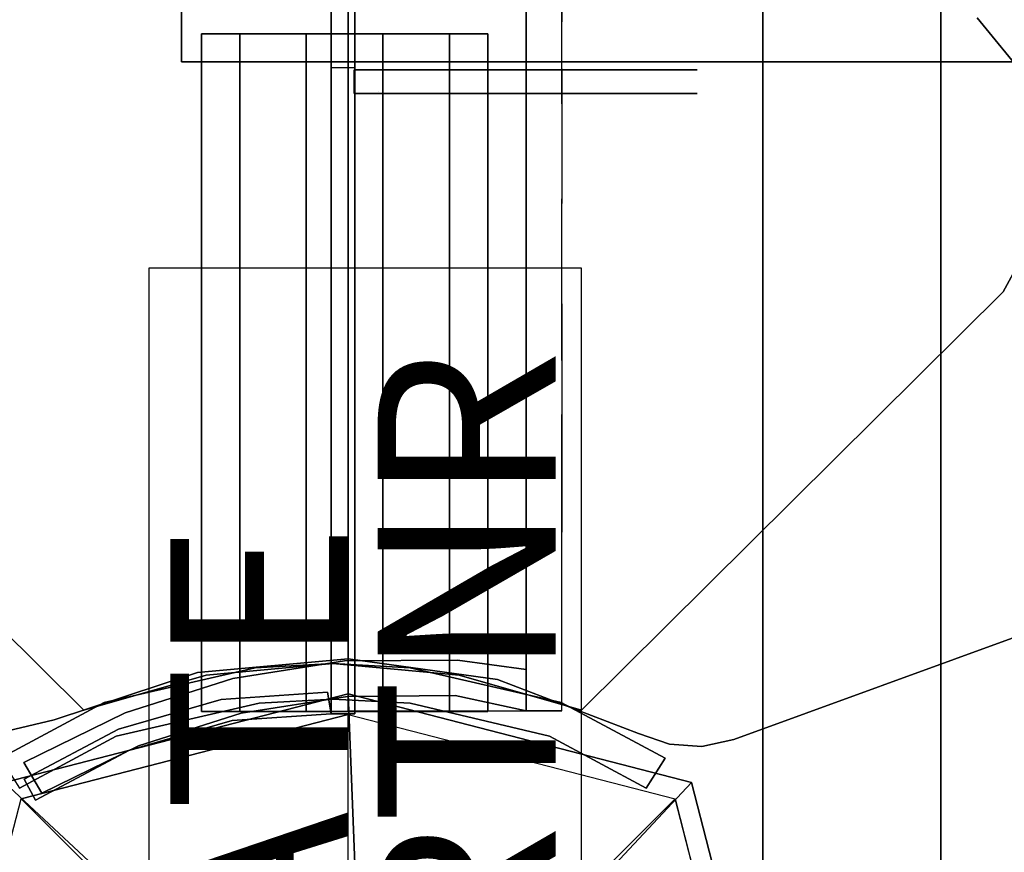
# Model space of a CAD drawing. Units: millimetres. Extents: x -3256 to 287320, y -5247 to 2536.
# Drawn here: x -28 to 55, y 23 to 93 of the extents above; entities that cross this region are included whole.
import ezdxf

# ---------------------------------------------------------------- set-up
doc = ezdxf.new("R2010")
doc.units = ezdxf.units.MM
doc.header["$LTSCALE"] = 0.2
doc.header["$MEASUREMENT"] = 0
doc.header["$PDMODE"] = 1
doc.layers.add('HAGS-Dim Plan', color=7, linetype='Continuous', lineweight=100)
for name, color, linetype in [('HAGS3', 7, 'Continuous'), ('HASG1', 7, 'Continuous'), ('HPL-Black', 250, 'Continuous'), ('HPL-FB', 16, 'Continuous'), ('HPL-Gray-6502', 8, 'Continuous'), ('HPL-SpectYel', 2, 'Continuous'), ('HPL-VibGray', 8, 'Continuous'), ('HPL-VibGreen', 84, 'Continuous'), ('HPL-White', 7, 'Continuous'), ('PL-Black', 250, 'Continuous'), ('ST-Gray-3500', 9, 'Continuous'), ('UM FB', 26, 'Continuous'), ('W-Barkbrun', 32, 'Continuous')]:
    doc.layers.add(name, color=color, linetype=linetype)
doc.styles.get("Standard").update_dxf_attribs({"font": 'g13f12d.shx', "height": 300})
doc.dimstyles.new('HAGS - Dim Plan', dxfattribs={"dimtxt": 300, "dimasz": 200, "dimexe": 0.18, "dimexo": 0.0625, "dimgap": 150, "dimtad": 0, "dimlfac": 0.001, "dimrnd": 0.05, "dimzin": 1, "dimdsep": 46, "dimtxsty": 'Standard', "dimblk": 'HAGS - Dim Plan arrow', "dimcen": 0.1, "dimse1": 1, "dimse2": 1, "dimclrd": 1, "dimadec": 0, "dimazin": 0, "dimtfac": 1, "dimtofl": 0, "dimtmove": 0, "dimatfit": 3, "dimfxl": 1, "dimtolj": 1, "dimtzin": 0, "dimarcsym": 0})

# ---------------------------------------------------------------- blocks, each defined once
blk = doc.blocks.new('8046527')
at = {"layer": 'PL-Black'}
for points in [[(6.762, 5.189, 2281), (28.962, 28.962, 2254.85), (0, 36.432, 2258), (1.113, 8.451, 2281)], [(8.451, -1.113, 2281), (36.432, 0, 2258), (28.962, 28.962, 2254.85), (6.762, 5.189, 2281)], [(36.432, 0, 2258), (36.432, 0, 2248), (28.962, 28.962, 2248), (28.962, 28.962, 2254.85)], [(5.189, -6.762, 2281), (28.962, -28.962, 2254.85), (36.432, 0, 2258), (8.451, -1.113, 2281)], [(28.962, -28.962, 2254.85), (28.962, -28.962, 2248), (36.432, 0, 2248), (36.432, 0, 2258)], [(-1.113, -8.451, 2281), (0, -36.432, 2258), (28.962, -28.962, 2254.85), (5.189, -6.762, 2281)], [(0, -36.432, 2258), (0, -36.432, 2248), (28.962, -28.962, 2248), (28.962, -28.962, 2254.85)]]:
    blk.add_3dface(points, dxfattribs=at)
at = {"layer": 'W-Barkbrun'}
for points in [[(27.583, 27.583, 2256), (11.894, 11.894, 2270.997), (0, 16.82, 2270.997), (0, 34.697, 2256)], [(16.82, 0, 2270.997), (34.697, 0, 2256), (27.583, 27.583, 2256), (11.894, 11.894, 2270.997)], [(27.583, -27.583, 2256), (11.894, -11.894, 2270.997), (16.82, 0, 2270.997), (34.697, 0, 2256)], [(0, -16.82, 2270.997), (0, -34.697, 2256), (27.583, -27.583, 2256), (11.894, -11.894, 2270.997)]]:
    blk.add_3dface(points, dxfattribs=at)
at = {"layer": 'W-Barkbrun', "invisible_edges": 1}
for points in [[(27.583, 27.583, 2256), (0, 34.697, 2256), (0, 34.697, 70), (27.583, 27.583, 70)], [(34.697, 0, 2256), (27.583, 27.583, 2256), (27.583, 27.583, 70), (34.697, 0, 70)], [(27.583, -27.583, 2256), (34.697, 0, 2256), (34.697, 0, 70), (27.583, -27.583, 70)], [(0, -34.697, 2256), (27.583, -27.583, 2256), (27.583, -27.583, 70), (0, -34.697, 70)]]:
    blk.add_3dface(points, dxfattribs=at)
blk = doc.blocks.new('8046425')
at = {"layer": 'HPL-FB'}
blk.add_3dface([(89.752, 14.042, 1018.273), (104.752, 14.042, 1018.273), (104.752, 14.042, 1679.102), (89.752, 14.042, 1679.102)], dxfattribs=at)
for points, invisible_edges in [([(89.752, -118.46, 1009.008), (104.752, -118.46, 1009.008), (104.752, 14.042, 1018.273), (89.752, 14.042, 1018.273)], 1), ([(89.752, 14.042, 1679.102), (104.752, 14.042, 1679.102), (104.752, -51.585, 1677.353), (89.752, -51.585, 1677.353)], 4), ([(104.752, -51.585, 1677.353), (89.752, -51.585, 1677.353), (89.752, -112.739, 1686.86), (104.752, -112.739, 1686.86)], 5)]:
    blk.add_3dface(points, dxfattribs=dict(at, invisible_edges=invisible_edges))
at = {"layer": 'HPL-SpectYel'}
for points, invisible_edges in [([(89.752, 14.042, 1018.273), (89.752, -127.688, 1211.455), (89.752, -125.611, 1230.053), (89.752, 14.042, 1679.102)], 5), ([(89.752, -125.611, 1230.053), (89.752, 14.042, 1679.102), (89.752, -51.585, 1677.353), (89.752, -134.483, 1257.651)], 5), ([(89.752, 14.042, 1018.273), (89.752, -183.406, 1124.526), (89.752, -143.995, 1184.29), (89.752, -127.688, 1211.455)], 9), ([(89.752, 14.042, 1018.273), (89.752, -118.46, 1009.008), (89.752, -148.072, 1011.791), (89.752, -173.893, 1028.09)], 8), ([(89.752, 14.042, 1018.273), (89.752, -196.995, 1072.913), (89.752, -195.636, 1100.078), (89.752, -183.406, 1124.526)], 9), ([(89.752, 14.042, 1018.273), (89.752, -173.893, 1028.09), (89.752, -192.918, 1048.464), (89.752, -196.995, 1072.913)], 9), ([(89.752, -51.585, 1677.353), (89.752, -134.483, 1257.651), (89.752, -149.431, 1286.175), (89.752, -112.739, 1686.86)], 5)]:
    blk.add_3dface(points, dxfattribs=dict(at, invisible_edges=invisible_edges))
at = {"layer": 'ST-Gray-3500'}
for p, q in [((29.238, 27.304, 993.926), (27.472, 26.365, 993.926)), ((29.238, 27.304, 1650.926), (27.472, 26.365, 1650.926)), ((33.463, 19.357, 993.926), (29.238, 27.304, 993.926)), ((33.463, 19.357, 1650.926), (29.238, 27.304, 1650.926)), ((27.472, 26.365, 993.926), (31.697, 18.419, 993.926)), ((27.472, 26.365, 1650.926), (31.697, 18.419, 1650.926)), ((35.944, 10.706, 993.926), (33.463, 19.357, 993.926)), ((35.944, 10.706, 1650.926), (33.463, 19.357, 1650.926)), ((31.697, 18.419, 993.926), (34.178, 9.767, 993.926)), ((31.697, 18.419, 1650.926), (34.178, 9.767, 1650.926)), ((36.572, 1.728, 993.926), (35.944, 10.706, 993.926)), ((36.572, 1.728, 1650.926), (35.944, 10.706, 1650.926)), ((34.178, 9.767, 993.926), (34.761, 1.422, 993.926)), ((34.178, 9.767, 1650.926), (34.761, 1.422, 1650.926)), ((34.761, 1.422, 993.926), (36.572, 1.728, 993.926)), ((34.761, 1.422, 1650.926), (36.572, 1.728, 1650.926)), ((34.761, 1.422, 938.926), (34.761, 1.422, 1650.926)), ((104.231, 1.422, 938.926), (34.761, 1.422, 938.926)), ((34.761, 1.422, 1650.926), (89.231, 1.422, 1650.926)), ((89.231, 1.422, 1016.926), (104.231, 1.422, 1016.926)), ((34.761, -0.578, 938.926), (34.761, -0.578, 1650.926)), ((104.231, -0.578, 938.926), (34.761, -0.578, 938.926)), ((34.761, -0.578, 1650.926), (89.231, -0.578, 1650.926)), ((87.059, -0.506, 1650.926), (87.059, -0.506, 1112.926)), ((87.231, -0.578, 1650.926), (87.231, -0.578, 1612.926)), ((89.231, -0.578, 1016.926), (104.231, -0.578, 1016.926)), ((87.231, -2.578, 1650.926), (87.231, -2.578, 1612.926))]:
    blk.add_line(p, q, dxfattribs=at)
at = {"layer": 'ST-Gray-3500', "extrusion": (-1, 2.44929e-16, 0)}
for p, q in [((34.933, 9.128, 1654.324), (34.933, 12.363, 1659.927)), ((34.933, 9.128, 1654.324), (34.933, 12.363, 1659.927)), ((34.933, 12.363, 1659.927), (34.933, 12.363, 1666.398)), ((34.933, 12.363, 1659.927), (34.933, 12.363, 1666.398)), ((34.933, 12.363, 1666.398), (34.933, 9.128, 1672.001)), ((34.933, 12.363, 1666.398), (34.933, 9.128, 1672.001)), ((92.103, 9.128, 1654.324), (92.103, 12.363, 1659.927)), ((92.103, 9.128, 1654.324), (92.103, 12.363, 1659.927)), ((92.103, 12.363, 1659.927), (92.103, 12.363, 1666.398)), ((92.103, 12.363, 1659.927), (92.103, 12.363, 1666.398)), ((92.103, 12.363, 1666.398), (92.103, 9.128, 1672.001)), ((92.103, 12.363, 1666.398), (92.103, 9.128, 1672.001)), ((34.933, 7.664, 1655.788), (34.933, 10.363, 1660.463)), ((34.933, 10.363, 1665.862), (34.933, 7.664, 1670.537)), ((34.933, 10.363, 1660.463), (34.933, 10.363, 1665.862)), ((92.103, 7.664, 1655.788), (92.103, 10.363, 1660.463)), ((92.103, 10.363, 1665.862), (92.103, 7.664, 1670.537)), ((92.103, 10.363, 1660.463), (92.103, 10.363, 1665.862)), ((34.933, 3.524, 1651.089), (34.933, 9.128, 1654.324)), ((34.933, 3.524, 1651.089), (34.933, 9.128, 1654.324)), ((34.933, 9.128, 1672.001), (34.933, 3.524, 1675.237)), ((34.933, 9.128, 1672.001), (34.933, 3.524, 1675.237)), ((92.103, 3.524, 1651.089), (92.103, 9.128, 1654.324)), ((92.103, 3.524, 1651.089), (92.103, 9.128, 1654.324)), ((92.103, 9.128, 1672.001), (92.103, 3.524, 1675.237)), ((92.103, 9.128, 1672.001), (92.103, 3.524, 1675.237)), ((34.933, 2.989, 1653.089), (34.933, 7.664, 1655.788)), ((34.933, 7.664, 1670.537), (34.933, 2.989, 1673.237)), ((92.103, 2.989, 1653.089), (92.103, 7.664, 1655.788)), ((92.103, 7.664, 1670.537), (92.103, 2.989, 1673.237)), ((34.933, -2.946, 1651.089), (34.933, 3.524, 1651.089)), ((34.933, -2.946, 1651.089), (34.933, 3.524, 1651.089)), ((34.933, 3.524, 1675.237), (34.933, -2.946, 1675.237)), ((34.933, 3.524, 1675.237), (34.933, -2.946, 1675.237)), ((92.103, -2.946, 1651.089), (92.103, 3.524, 1651.089)), ((92.103, -2.946, 1651.089), (92.103, 3.524, 1651.089)), ((92.103, 3.524, 1675.237), (92.103, -2.946, 1675.237)), ((92.103, 3.524, 1675.237), (92.103, -2.946, 1675.237)), ((34.933, -2.41, 1653.089), (34.933, 2.989, 1653.089)), ((34.933, 2.989, 1673.237), (34.933, -2.41, 1673.237)), ((92.103, -2.41, 1653.089), (92.103, 2.989, 1653.089)), ((92.103, 2.989, 1673.237), (92.103, -2.41, 1673.237)), ((87.059, -0.506, 1650.926), (87.059, -0.506, 1112.926)), ((87.059, -19.658, 1112.926), (87.059, -0.506, 1112.926)), ((87.059, -19.658, 1650.926), (87.059, -0.506, 1650.926)), ((89.059, -0.506, 1650.926), (89.059, -0.506, 1112.926)), ((89.059, -19.658, 1112.926), (89.059, -0.506, 1112.926)), ((89.059, -19.658, 1650.926), (89.059, -0.506, 1650.926)), ((34.933, -7.086, 1655.788), (34.933, -2.41, 1653.089)), ((34.933, -2.41, 1673.237), (34.933, -7.086, 1670.537)), ((92.103, -7.086, 1655.788), (92.103, -2.41, 1653.089)), ((92.103, -2.41, 1673.237), (92.103, -7.086, 1670.537)), ((34.933, -8.55, 1654.324), (34.933, -2.946, 1651.089)), ((34.933, -8.55, 1654.324), (34.933, -2.946, 1651.089)), ((34.933, -2.946, 1675.237), (34.933, -8.55, 1672.001)), ((34.933, -2.946, 1675.237), (34.933, -8.55, 1672.001)), ((92.103, -8.55, 1654.324), (92.103, -2.946, 1651.089)), ((92.103, -8.55, 1654.324), (92.103, -2.946, 1651.089)), ((92.103, -2.946, 1675.237), (92.103, -8.55, 1672.001)), ((92.103, -2.946, 1675.237), (92.103, -8.55, 1672.001)), ((34.933, -9.785, 1660.463), (34.933, -7.086, 1655.788)), ((34.933, -7.086, 1670.537), (34.933, -9.785, 1665.862)), ((92.103, -9.785, 1660.463), (92.103, -7.086, 1655.788)), ((92.103, -7.086, 1670.537), (92.103, -9.785, 1665.862)), ((34.933, -11.785, 1659.927), (34.933, -8.55, 1654.324)), ((34.933, -11.785, 1659.927), (34.933, -8.55, 1654.324)), ((34.933, -8.55, 1672.001), (34.933, -11.785, 1666.398)), ((34.933, -8.55, 1672.001), (34.933, -11.785, 1666.398)), ((92.103, -11.785, 1659.927), (92.103, -8.55, 1654.324)), ((92.103, -11.785, 1659.927), (92.103, -8.55, 1654.324)), ((92.103, -8.55, 1672.001), (92.103, -11.785, 1666.398)), ((92.103, -8.55, 1672.001), (92.103, -11.785, 1666.398)), ((34.933, -9.785, 1665.862), (34.933, -9.785, 1660.463)), ((92.103, -9.785, 1665.862), (92.103, -9.785, 1660.463)), ((34.933, -11.785, 1666.398), (34.933, -11.785, 1659.927)), ((34.933, -11.785, 1666.398), (34.933, -11.785, 1659.927)), ((92.103, -11.785, 1666.398), (92.103, -11.785, 1659.927)), ((92.103, -11.785, 1666.398), (92.103, -11.785, 1659.927)), ((87.059, -25.398, 1112.926), (87.059, -19.658, 1112.926)), ((87.059, -19.658, 1650.926), (87.059, -25.398, 1650.926)), ((89.059, -25.398, 1112.926), (89.059, -19.658, 1112.926)), ((89.059, -19.658, 1650.926), (89.059, -25.398, 1650.926)), ((87.059, -29.457, 1116.985), (87.059, -25.398, 1112.926)), ((87.059, -25.398, 1650.926), (87.059, -29.457, 1646.867)), ((89.059, -29.457, 1116.985), (89.059, -25.398, 1112.926)), ((89.059, -25.398, 1650.926), (89.059, -29.457, 1646.867)), ((87.059, -29.457, 1641.127), (87.059, -29.457, 1122.726)), ((87.059, -29.457, 1122.726), (87.059, -29.457, 1116.985)), ((87.059, -29.457, 1646.867), (87.059, -29.457, 1641.127)), ((89.059, -29.457, 1641.127), (89.059, -29.457, 1122.726)), ((89.059, -29.457, 1122.726), (89.059, -29.457, 1116.985)), ((89.059, -29.457, 1646.867), (89.059, -29.457, 1641.127))]:
    blk.add_line(p, q, dxfattribs=at)
at = {"layer": 'ST-Gray-3500'}
for points in [[(29.238, 27.304, 1650.926), (29.238, 27.304, 993.926), (27.472, 26.365, 993.926), (27.472, 26.365, 1650.926)], [(92.103, 12.363, 1659.927), (34.933, 12.363, 1659.927), (34.933, 12.363, 1666.398), (92.103, 12.363, 1666.398)], [(34.933, 9.128, 1654.324), (92.103, 9.128, 1654.324), (92.103, 12.363, 1659.927), (34.933, 12.363, 1659.927)], [(34.933, 12.363, 1666.398), (92.103, 12.363, 1666.398), (92.103, 9.128, 1672.001), (34.933, 9.128, 1672.001)], [(92.103, 9.128, 1672.001), (34.933, 9.128, 1672.001), (34.933, 3.524, 1675.237), (92.103, 3.524, 1675.237)], [(92.103, 3.524, 1651.089), (34.933, 3.524, 1651.089), (34.933, 9.128, 1654.324), (92.103, 9.128, 1654.324)], [(34.933, 3.524, 1675.237), (92.103, 3.524, 1675.237), (92.103, -2.946, 1675.237), (34.933, -2.946, 1675.237)], [(34.933, -2.946, 1651.089), (92.103, -2.946, 1651.089), (92.103, 3.524, 1651.089), (34.933, 3.524, 1651.089)], [(34.761, 1.422, 1650.926), (34.761, 1.422, 993.926), (36.572, 1.728, 993.926), (36.572, 1.728, 1650.926)], [(34.761, 1.422, 1650.926), (34.761, -0.578, 1650.926), (34.761, -0.578, 938.926), (34.761, 1.422, 938.926)], [(89.231, -0.578, 1650.926), (89.231, 1.422, 1650.926), (34.761, 1.422, 1650.926), (34.761, -0.578, 1650.926)], [(104.231, -0.578, 1016.926), (89.231, -0.578, 1016.926), (89.231, 1.422, 1016.926), (104.231, 1.422, 1016.926)], [(89.059, -0.506, 1650.926), (87.059, -0.506, 1650.926), (87.059, -0.506, 1112.926), (89.059, -0.506, 1112.926)], [(92.103, -2.946, 1675.237), (34.933, -2.946, 1675.237), (34.933, -8.55, 1672.001), (92.103, -8.55, 1672.001)], [(92.103, -8.55, 1654.324), (34.933, -8.55, 1654.324), (34.933, -2.946, 1651.089), (92.103, -2.946, 1651.089)], [(34.933, -11.785, 1659.927), (92.103, -11.785, 1659.927), (92.103, -8.55, 1654.324), (34.933, -8.55, 1654.324)], [(34.933, -8.55, 1672.001), (92.103, -8.55, 1672.001), (92.103, -11.785, 1666.398), (34.933, -11.785, 1666.398)], [(92.103, -11.785, 1666.398), (34.933, -11.785, 1666.398), (34.933, -11.785, 1659.927), (92.103, -11.785, 1659.927)]]:
    blk.add_3dface(points, dxfattribs=at)
for points, invisible_edges in [([(33.463, 19.357, 993.926), (33.463, 19.357, 1650.926), (29.238, 27.304, 1650.926), (29.238, 27.304, 993.926)], 1), ([(27.472, 26.365, 993.926), (27.472, 26.365, 1650.926), (31.697, 18.419, 1650.926), (31.697, 18.419, 993.926)], 4), ([(35.944, 10.706, 1650.926), (35.944, 10.706, 993.926), (33.463, 19.357, 993.926), (33.463, 19.357, 1650.926)], 5), ([(31.697, 18.419, 1650.926), (31.697, 18.419, 993.926), (34.178, 9.767, 993.926), (34.178, 9.767, 1650.926)], 5), ([(34.933, 12.363, 1659.927), (34.933, 10.363, 1660.463), (34.933, 7.664, 1655.788), (34.933, 9.128, 1654.324)], 5), ([(34.933, 10.363, 1665.862), (34.933, 12.363, 1666.398), (34.933, 12.363, 1659.927), (34.933, 10.363, 1660.463)], 5), ([(34.933, 9.128, 1672.001), (34.933, 7.664, 1670.537), (34.933, 10.363, 1665.862), (34.933, 12.363, 1666.398)], 5), ([(92.103, 12.363, 1659.927), (92.103, 10.363, 1660.463), (92.103, 7.664, 1655.788), (92.103, 9.128, 1654.324)], 5), ([(92.103, 10.363, 1665.862), (92.103, 12.363, 1666.398), (92.103, 12.363, 1659.927), (92.103, 10.363, 1660.463)], 5), ([(92.103, 9.128, 1672.001), (92.103, 7.664, 1670.537), (92.103, 10.363, 1665.862), (92.103, 12.363, 1666.398)], 5), ([(36.572, 1.728, 993.926), (36.572, 1.728, 1650.926), (35.944, 10.706, 1650.926), (35.944, 10.706, 993.926)], 4), ([(34.178, 9.767, 993.926), (34.178, 9.767, 1650.926), (34.761, 1.422, 1650.926), (34.761, 1.422, 993.926)], 1), ([(34.933, 7.664, 1655.788), (34.933, 9.128, 1654.324), (34.933, 3.524, 1651.089), (34.933, 2.989, 1653.089)], 5), ([(34.933, 2.989, 1673.237), (34.933, 3.524, 1675.237), (34.933, 9.128, 1672.001), (34.933, 7.664, 1670.537)], 5), ([(92.103, 7.664, 1655.788), (92.103, 9.128, 1654.324), (92.103, 3.524, 1651.089), (92.103, 2.989, 1653.089)], 5), ([(92.103, 2.989, 1673.237), (92.103, 3.524, 1675.237), (92.103, 9.128, 1672.001), (92.103, 7.664, 1670.537)], 5), ([(34.933, 3.524, 1651.089), (34.933, 2.989, 1653.089), (34.933, -2.41, 1653.089), (34.933, -2.946, 1651.089)], 5), ([(34.933, -2.946, 1675.237), (34.933, -2.41, 1673.237), (34.933, 2.989, 1673.237), (34.933, 3.524, 1675.237)], 5), ([(92.103, 3.524, 1651.089), (92.103, 2.989, 1653.089), (92.103, -2.41, 1653.089), (92.103, -2.946, 1651.089)], 5), ([(92.103, -2.946, 1675.237), (92.103, -2.41, 1673.237), (92.103, 2.989, 1673.237), (92.103, 3.524, 1675.237)], 5), ([(34.761, 1.422, 938.926), (34.761, 1.422, 1650.926), (89.231, 1.422, 1650.926), (89.231, 1.422, 1016.926)], 8), ([(104.231, 1.422, 938.926), (104.231, 1.422, 1016.926), (89.231, 1.422, 1016.926), (34.761, 1.422, 938.926)], 12), ([(34.761, -0.578, 938.926), (34.761, 1.422, 938.926), (104.231, 1.422, 938.926), (104.231, -0.578, 938.926)], 10), ([(34.761, -0.578, 938.926), (34.761, -0.578, 1650.926), (89.231, -0.578, 1650.926), (89.231, -0.578, 1016.926)], 8), ([(104.231, -0.578, 938.926), (104.231, -0.578, 1016.926), (89.231, -0.578, 1016.926), (34.761, -0.578, 938.926)], 12), ([(87.059, -25.398, 1650.926), (87.059, -25.398, 1112.926), (87.059, -0.506, 1112.926), (87.059, -0.506, 1650.926)], 1), ([(87.059, -0.506, 1112.926), (89.059, -0.506, 1112.926), (89.059, -25.398, 1112.926), (87.059, -25.398, 1112.926)], 4), ([(89.059, -25.398, 1650.926), (87.059, -25.398, 1650.926), (87.059, -0.506, 1650.926), (89.059, -0.506, 1650.926)], 1), ([(89.059, -25.398, 1650.926), (89.059, -25.398, 1112.926), (89.059, -0.506, 1112.926), (89.059, -0.506, 1650.926)], 1), ([(34.933, -2.41, 1653.089), (34.933, -2.946, 1651.089), (34.933, -8.55, 1654.324), (34.933, -7.086, 1655.788)], 5), ([(34.933, -7.086, 1670.537), (34.933, -8.55, 1672.001), (34.933, -2.946, 1675.237), (34.933, -2.41, 1673.237)], 5), ([(92.103, -2.41, 1653.089), (92.103, -2.946, 1651.089), (92.103, -8.55, 1654.324), (92.103, -7.086, 1655.788)], 5), ([(92.103, -7.086, 1670.537), (92.103, -8.55, 1672.001), (92.103, -2.946, 1675.237), (92.103, -2.41, 1673.237)], 5), ([(34.933, -8.55, 1654.324), (34.933, -7.086, 1655.788), (34.933, -9.785, 1660.463), (34.933, -11.785, 1659.927)], 5), ([(34.933, -11.785, 1666.398), (34.933, -9.785, 1665.862), (34.933, -7.086, 1670.537), (34.933, -8.55, 1672.001)], 5), ([(92.103, -8.55, 1654.324), (92.103, -7.086, 1655.788), (92.103, -9.785, 1660.463), (92.103, -11.785, 1659.927)], 5), ([(92.103, -11.785, 1666.398), (92.103, -9.785, 1665.862), (92.103, -7.086, 1670.537), (92.103, -8.55, 1672.001)], 5), ([(34.933, -9.785, 1660.463), (34.933, -11.785, 1659.927), (34.933, -11.785, 1666.398), (34.933, -9.785, 1665.862)], 5), ([(92.103, -9.785, 1660.463), (92.103, -11.785, 1659.927), (92.103, -11.785, 1666.398), (92.103, -9.785, 1665.862)], 5), ([(87.059, -29.457, 1116.985), (87.059, -29.457, 1646.867), (87.059, -25.398, 1650.926), (87.059, -25.398, 1112.926)], 4), ([(89.059, -25.398, 1112.926), (87.059, -25.398, 1112.926), (87.059, -29.457, 1116.985), (89.059, -29.457, 1116.985)], 5), ([(87.059, -29.457, 1646.867), (89.059, -29.457, 1646.867), (89.059, -25.398, 1650.926), (87.059, -25.398, 1650.926)], 5), ([(89.059, -29.457, 1116.985), (89.059, -29.457, 1646.867), (89.059, -25.398, 1650.926), (89.059, -25.398, 1112.926)], 4), ([(89.059, -29.457, 1116.985), (87.059, -29.457, 1116.985), (87.059, -29.457, 1646.867), (89.059, -29.457, 1646.867)], 5)]:
    blk.add_3dface(points, dxfattribs=dict(at, invisible_edges=invisible_edges))
at = {"flags": 3}
blk.add_attdef('ARTNR', (2.543, 0.005), '', height=15, dxfattribs=at)
blk = doc.blocks.new('8045373')
at = {"layer": 'HPL-FB', "invisible_edges": 5}
for points in [[(33.321, 28.703), (33.321, 28.703, 21), (34.239, 24.776, 21), (34.239, 24.776)], [(34.239, 24.776, 21), (34.239, 24.776), (38.23, 12.683), (38.23, 12.683, 21)], [(38.23, 12.683), (38.23, 12.683, 21), (39.385, 0, 21), (39.385, 0)], [(39.385, 0, 21), (39.385, 0), (37.645, -12.616), (37.645, -12.616, 21)], [(37.645, -12.616), (37.645, -12.616, 21), (33.1, -24.512, 21), (33.1, -24.512)], [(33.1, -24.512, 21), (33.1, -24.512), (32.18, -27.105), (32.18, -27.105, 21)], [(32.18, -27.105), (32.18, -27.105, 21), (32.001, -29.85, 21), (32.001, -29.85)], [(32.001, -29.85, 21), (32.001, -29.85), (32.578, -32.54), (32.578, -32.54, 21)], [(32.578, -32.54), (32.578, -32.54, 21), (45.254, -67.369, 21), (45.254, -67.369)]]:
    blk.add_3dface(points, dxfattribs=at)
at = {"layer": 'HPL-Gray-6502', "invisible_edges": 5}
for points in [[(33.321, 28.703, 21), (633.679, 28.703, 21), (632.761, 24.776, 21), (34.239, 24.776, 21)], [(33.321, 28.703), (633.679, 28.703), (632.761, 24.776), (34.239, 24.776)], [(632.761, 24.776, 21), (34.239, 24.776, 21), (38.23, 12.683, 21), (628.77, 12.683, 21)], [(632.761, 24.776), (34.239, 24.776), (38.23, 12.683), (628.77, 12.683)], [(38.23, 12.683, 21), (628.77, 12.683, 21), (627.615, 0, 21), (39.385, 0, 21)], [(38.23, 12.683), (628.77, 12.683), (627.615, 0), (39.385, 0)], [(627.615, 0, 21), (39.385, 0, 21), (37.645, -12.616, 21), (629.355, -12.616, 21)], [(627.615, 0), (39.385, 0), (37.645, -12.616), (629.355, -12.616)], [(37.645, -12.616, 21), (629.355, -12.616, 21), (633.9, -24.512, 21), (33.1, -24.512, 21)], [(37.645, -12.616), (629.355, -12.616), (633.9, -24.512), (33.1, -24.512)], [(633.9, -24.512, 21), (33.1, -24.512, 21), (32.18, -27.105, 21), (634.82, -27.105, 21)], [(633.9, -24.512), (33.1, -24.512), (32.18, -27.105), (634.82, -27.105)], [(32.18, -27.105, 21), (634.82, -27.105, 21), (634.999, -29.85, 21), (32.001, -29.85, 21)], [(32.18, -27.105), (634.82, -27.105), (634.999, -29.85), (32.001, -29.85)], [(634.999, -29.85, 21), (32.001, -29.85, 21), (32.578, -32.54, 21), (634.423, -32.54, 21)], [(634.999, -29.85), (32.001, -29.85), (32.578, -32.54), (634.423, -32.54)], [(32.578, -32.54, 21), (634.423, -32.54, 21), (621.746, -67.369, 21), (45.254, -67.369, 21)], [(32.578, -32.54), (634.423, -32.54), (621.746, -67.369), (45.254, -67.369)]]:
    blk.add_3dface(points, dxfattribs=at)
at = {"layer": 'ST-Gray-3500'}
for points, invisible_edges in [([(78.03, -59.409), (78.03, 61.997), (70.352, 57.859), (70.352, -55.271)], 5), ([(78.03, -59.409, -3), (78.03, 61.997, -3), (70.352, 57.859, -3), (70.352, -55.271, -3)], 5), ([(86.713, 61.164), (86.713, -58.575), (78.03, -59.409), (78.03, 61.997)], 5), ([(86.713, 61.164, -3), (86.713, -58.575, -3), (78.03, -59.409, -3), (78.03, 61.997, -3)], 5), ([(93.464, -53.052), (93.464, 55.64), (86.713, 61.164), (86.713, -58.575)], 5), ([(93.464, -53.052, -3), (93.464, 55.64, -3), (86.713, 61.164, -3), (86.713, -58.575, -3)], 5), ([(70.352, 57.859), (70.352, 57.859, -3), (35.065, 22.294, -3), (35.065, 22.294)], 5), ([(70.352, 57.859, -3), (35.065, 22.294, -3), (38.008, 11.977, -3), (70.352, 35.233, -3)], 12), ([(70.352, 57.859), (35.065, 22.294), (38.008, 11.977), (70.352, 35.233)], 12), ([(70.352, 1.294), (39, 1.294), (38.008, 11.977), (70.352, 35.233)], 13), ([(70.352, 1.294, -3), (39, 1.294, -3), (38.008, 11.977, -3), (70.352, 35.233, -3)], 13), ([(32.875, 19.57, -3), (35.704, 20.567, -3), (31, 29.326, 2), (28.466, 27.721, 2)], 1), ([(32.875, 19.57, 147), (35.704, 20.567, 147), (31, 29.326, 142), (28.466, 27.721, 142)], 1), ([(35.704, 20.567, -3), (35.704, 20.567, 147), (31, 29.326, 142), (31, 29.326, 2)], 1), ([(28.466, 27.721, 2), (28.466, 27.721, 142), (32.875, 19.57, 147), (32.875, 19.57, -3)], 4), ([(35.065, 22.294, -3), (35.065, 22.294), (38.008, 11.977), (38.008, 11.977, -3)], 5), ([(38.631, 7.829, -3), (35.65, 7.491, -3), (32.875, 19.57, -3), (35.704, 20.567, -3)], 5), ([(38.631, 7.829, 147), (35.65, 7.491, 147), (32.875, 19.57, 147), (35.704, 20.567, 147)], 5), ([(38.631, 7.829, 147), (38.631, 7.829, -3), (35.704, 20.567, -3), (35.704, 20.567, 147)], 5), ([(32.875, 19.57, 147), (32.875, 19.57, -3), (35.65, 7.491, -3), (35.65, 7.491, 147)], 5), ([(38.008, 11.977), (38.008, 11.977, -3), (39, 1.294, -3), (39, 1.294)], 5), ([(36, 1.294, -3), (39, 1.294, -3), (38.631, 7.829, -3), (35.65, 7.491, -3)], 5), ([(36, 1.294, 147), (39, 1.294, 147), (38.631, 7.829, 147), (35.65, 7.491, 147)], 5), ([(35.65, 7.491, -3), (35.65, 7.491, 147), (36, 1.294, 147), (36, 1.294, -3)], 5), ([(39, 1.294, -3), (39, 1.294, 147), (38.631, 7.829, 147), (38.631, 7.829, -3)], 5), ([(36, 1.294, 147), (36, 1.294, -3), (35.65, -5.241, -3), (35.65, -5.241, 147)], 5), ([(38.631, -5.241, -3), (35.65, -5.241, -3), (36, 1.294, -3), (39, 1.294, -3)], 5), ([(38.631, -5.241, 147), (35.65, -5.241, 147), (36, 1.294, 147), (39, 1.294, 147)], 5), ([(38.008, -9.388, -3), (70.352, -32.645, -3), (70.352, 1.294, -3), (39, 1.294, -3)], 7), ([(38.008, -9.388), (70.352, -32.645), (70.352, 1.294), (39, 1.294)], 7), ([(39, 1.294, -3), (39, 1.294), (38.008, -9.388), (38.008, -9.388, -3)], 5), ([(38.631, -5.241, 147), (38.631, -5.241, -3), (39, 1.294, -3), (39, 1.294, 147)], 5), ([(35.65, -5.241, -3), (35.65, -5.241, 147), (32.875, -16.982, 147), (32.875, -16.982, -3)], 5), ([(32.875, -16.982, -3), (35.704, -17.979, -3), (38.631, -5.241, -3), (35.65, -5.241, -3)], 5), ([(32.875, -16.982, 147), (35.704, -17.979, 147), (38.631, -5.241, 147), (35.65, -5.241, 147)], 5), ([(35.704, -17.979, -3), (35.704, -17.979, 147), (38.631, -5.241, 147), (38.631, -5.241, -3)], 5), ([(70.352, -55.271), (35.065, -19.705), (38.008, -9.388), (70.352, -32.645)], 12), ([(70.352, -55.271, -3), (35.065, -19.705, -3), (38.008, -9.388, -3), (70.352, -32.645, -3)], 12), ([(38.008, -9.388), (38.008, -9.388, -3), (35.065, -19.705, -3), (35.065, -19.705)], 5), ([(32.875, -16.982, 147), (32.875, -16.982, -3), (28.466, -25.133, 2), (28.466, -25.133, 142)], 1), ([(31, -26.738, 2), (28.466, -25.133, 2), (32.875, -16.982, -3), (35.704, -17.979, -3)], 4), ([(31, -26.738, 142), (28.466, -25.133, 142), (32.875, -16.982, 147), (35.704, -17.979, 147)], 4), ([(31, -26.738, 142), (31, -26.738, 2), (35.704, -17.979, -3), (35.704, -17.979, 147)], 4), ([(35.065, -19.705), (35.065, -19.705, -3), (70.352, -55.271, -3), (70.352, -55.271)], 5), ([(86.713, -58.575, -3), (86.713, -58.575), (93.464, -53.052), (93.464, -53.052, -3)], 5), ([(70.352, -55.271, -3), (70.352, -55.271), (78.03, -59.409), (78.03, -59.409, -3)], 5)]:
    blk.add_3dface(points, dxfattribs=dict(at, invisible_edges=invisible_edges))
blk.add_3dface([(28.466, -25.133, 2), (28.466, -25.133, 142), (31, -26.738, 142), (31, -26.738, 2)], dxfattribs=at)
at = {"flags": 3}
blk.add_attdef('ARTNR', (0, -17.5), '', height=15, dxfattribs=at)
blk = doc.blocks.new('8046220')
at = {"layer": 'HPL-Black', "invisible_edges": 9}
for points in [[(324.323, 330.161, 313.032), (-177.719, 34.753, -108.231), (-167.105, -29.324, -99.325), (-159.516, -60.424, -92.957)], [(324.323, 330.161, 313.032), (-159.516, -60.424, -92.957), (-150.529, -79.018, -85.416), (-139.196, -94.586, -75.907)], [(324.323, 330.161, 313.032), (-139.196, -94.586, -75.907), (-125.458, -106.914, -64.379), (-108.099, -118.087, -49.814)], [(324.323, 330.161, 313.032), (-108.099, -118.087, -49.814), (-87.048, -129.736, -32.15), (-62.362, -139.125, -11.436)], [(324.323, 330.161, 313.032), (-62.362, -139.125, -11.436), (-31.446, -148.555, 14.506), (0.641, -156.72, 41.43)], [(324.323, 330.161, 313.032), (0.641, -156.72, 41.43), (40.707, -164.023, 75.05), (333.393, -205.316, 320.643)]]:
    blk.add_3dface(points, dxfattribs=at)
at = {"layer": 'HPL-VibGray'}
for points, invisible_edges in [([(336.65, -35, 303.7), (-111.486, -35, -72.331), (-92.202, -35, -95.312), (-29.973, -35, -95.312)], 8), ([(336.65, -35, 303.7), (-29.973, -35, -95.312), (219.934, -35, 114.385), (236.114, -35, 125.558)], 9), ([(336.65, -50, 303.7), (-111.486, -50, -72.331), (-92.202, -50, -95.312), (-29.973, -50, -95.312)], 8), ([(336.65, -50, 303.7), (-29.973, -50, -95.312), (219.934, -50, 114.385), (236.114, -50, 125.558)], 9)]:
    blk.add_3dface(points, dxfattribs=dict(at, invisible_edges=invisible_edges))
at = {"layer": 'HPL-White', "invisible_edges": 9}
for points in [[(333.965, 330.161, 301.541), (-168.077, 34.753, -119.722), (-157.463, -29.324, -110.816), (-149.874, -60.424, -104.448)], [(333.965, 330.161, 301.541), (-149.874, -60.424, -104.448), (-140.887, -79.018, -96.907), (-129.555, -94.586, -87.398)], [(333.965, 330.161, 301.541), (-129.555, -94.586, -87.398), (-115.816, -106.914, -75.87), (-98.457, -118.087, -61.304)], [(333.965, 330.161, 301.541), (-98.457, -118.087, -61.304), (-77.406, -129.736, -43.64), (-52.72, -139.125, -22.926)], [(333.965, 330.161, 301.541), (-52.72, -139.125, -22.926), (-21.804, -148.555, 3.016), (10.283, -156.72, 29.94)], [(333.965, 330.161, 301.541), (10.283, -156.72, 29.94), (50.349, -164.023, 63.559), (343.035, -205.316, 309.152)]]:
    blk.add_3dface(points, dxfattribs=at)
at = {"layer": 'UM FB'}
blk.add_3dface([(336.65, -50, 303.7), (336.65, -35, 303.7), (-111.486, -35, -72.331), (-111.486, -50, -72.331)], dxfattribs=at)
at = {"layer": 'UM FB', "invisible_edges": 4}
blk.add_3dface([(-29.973, -35, -95.312), (-29.973, -50, -95.312), (219.934, -50, 114.385), (219.934, -35, 114.385)], dxfattribs=at)
blk = doc.blocks.new('8045771')
at = {"layer": 'HPL-FB', "color": 26}
blk.add_3dface([(35, -0.021, 463), (35, -15.021, 463), (632, -15.021, 463), (632, -0.021, 463)], dxfattribs=at)
at = {"layer": 'HPL-VibGreen'}
for points in [[(35, -0.021, 463), (35, -0.021, 80), (632, -0.021, 80), (632, -0.021, 463)], [(35, -15.021, 463), (35, -15.021, 80), (632, -15.021, 80), (632, -15.021, 463)]]:
    blk.add_3dface(points, dxfattribs=at)
at = {"layer": 'ST-Gray-3500'}
for points, invisible_edges in [([(32.055, 17.669, 463), (34.839, 18.788, 463), (30.633, 27.339, 463), (28.048, 25.817, 463)], 1), ([(32.055, 17.669, 398), (34.839, 18.788, 398), (30.633, 27.339, 398), (28.048, 25.817, 398)], 1), ([(32.055, 17.669, 80), (34.839, 18.788, 80), (30.633, 27.339, 80), (28.048, 25.817, 80)], 1), ([(32.055, 17.669, 145), (34.839, 18.788, 145), (30.633, 27.339, 145), (28.048, 25.817, 145)], 1), ([(30.633, 27.339, 463), (30.633, 27.339, 398), (34.839, 18.788, 398), (34.839, 18.788, 463)], 4), ([(30.633, 27.339, 80), (30.633, 27.339, 145), (34.839, 18.788, 145), (34.839, 18.788, 80)], 4), ([(28.048, 25.817, 463), (28.048, 25.817, 398), (32.055, 17.669, 398), (32.055, 17.669, 463)], 4), ([(28.048, 25.817, 80), (28.048, 25.817, 145), (32.055, 17.669, 145), (32.055, 17.669, 80)], 4), ([(37.72, 9.705, 463), (34.801, 9.014, 463), (32.055, 17.669, 463), (34.839, 18.788, 463)], 5), ([(37.72, 9.705, 398), (34.801, 9.014, 398), (32.055, 17.669, 398), (34.839, 18.788, 398)], 5), ([(37.72, 9.705, 80), (34.801, 9.014, 80), (32.055, 17.669, 80), (34.839, 18.788, 80)], 5), ([(37.72, 9.705, 145), (34.801, 9.014, 145), (32.055, 17.669, 145), (34.839, 18.788, 145)], 5), ([(34.839, 18.788, 398), (34.839, 18.788, 463), (37.72, 9.705, 463), (37.72, 9.705, 398)], 5), ([(34.839, 18.788, 145), (34.839, 18.788, 80), (37.72, 9.705, 80), (37.72, 9.705, 145)], 5), ([(32.055, 17.669, 398), (32.055, 17.669, 463), (34.801, 9.014, 463), (34.801, 9.014, 398)], 5), ([(32.055, 17.669, 145), (32.055, 17.669, 80), (34.801, 9.014, 80), (34.801, 9.014, 145)], 5), ([(36.223, 0.046, 463), (39.213, 0.293, 463), (37.72, 9.705, 463), (34.801, 9.014, 463)], 5), ([(36.223, 0.046, 398), (39.213, 0.293, 398), (37.72, 9.705, 398), (34.801, 9.014, 398)], 5), ([(36.223, 0.046, 80), (39.213, 0.293, 80), (37.72, 9.705, 80), (34.801, 9.014, 80)], 5), ([(36.223, 0.046, 145), (39.213, 0.293, 145), (37.72, 9.705, 145), (34.801, 9.014, 145)], 5), ([(37.72, 9.705, 463), (37.72, 9.705, 398), (39.213, 0.293, 398), (39.213, 0.293, 463)], 5), ([(37.72, 9.705, 80), (37.72, 9.705, 145), (39.213, 0.293, 145), (39.213, 0.293, 80)], 5), ([(34.801, 9.014, 463), (34.801, 9.014, 398), (36.223, 0.046, 398), (36.223, 0.046, 463)], 5), ([(34.801, 9.014, 80), (34.801, 9.014, 145), (36.223, 0.046, 145), (36.223, 0.046, 80)], 5), ([(39.283, -9.236, 463), (36.29, -9.033, 463), (36.223, 0.046, 463), (39.213, 0.293, 463)], 5), ([(39.283, -9.236, 398), (36.29, -9.033, 398), (36.223, 0.046, 398), (39.213, 0.293, 398)], 5), ([(39.283, -9.236, 80), (36.29, -9.033, 80), (36.223, 0.046, 80), (39.213, 0.293, 80)], 5), ([(39.283, -9.236, 145), (36.29, -9.033, 145), (36.223, 0.046, 145), (39.213, 0.293, 145)], 5), ([(36.223, 0.046, 398), (36.223, 0.046, 463), (36.29, -9.033, 463), (36.29, -9.033, 398)], 5), ([(36.223, 0.046, 145), (36.223, 0.046, 80), (36.29, -9.033, 80), (36.29, -9.033, 145)], 5), ([(39.213, 0.293, 398), (39.213, 0.293, 463), (39.283, -9.236, 463), (39.283, -9.236, 398)], 5), ([(39.213, 0.293, 145), (39.213, 0.293, 80), (39.283, -9.236, 80), (39.283, -9.236, 145)], 5), ([(35, -15.021, 463), (38.483, -15.021, 463), (39.283, -9.236, 463), (36.29, -9.033, 463)], 4), ([(35, -15.021, 398), (38.483, -15.021, 398), (39.283, -9.236, 398), (36.29, -9.033, 398)], 4), ([(36.29, -9.033, 463), (36.29, -9.033, 398), (35, -15.021, 398), (35, -15.021, 463)], 1), ([(35, -15.021, 80), (38.483, -15.021, 80), (39.283, -9.236, 80), (36.29, -9.033, 80)], 4), ([(35, -15.021, 145), (38.483, -15.021, 145), (39.283, -9.236, 145), (36.29, -9.033, 145)], 4), ([(36.29, -9.033, 80), (36.29, -9.033, 145), (35, -15.021, 145), (35, -15.021, 80)], 1), ([(39.283, -9.236, 463), (39.283, -9.236, 398), (38.483, -15.021, 398), (38.483, -15.021, 463)], 1), ([(39.283, -9.236, 80), (39.283, -9.236, 145), (38.483, -15.021, 145), (38.483, -15.021, 80)], 1), ([(35, -15.021, 463), (35, -15.021, 398), (60, -15.021, 398), (35, -15.021, 463)], 4), ([(60, -15.021, 398), (35, -15.021, 463), (50.067, -15.021, 461.945), (69.336, -15.021, 399.728)], 5), ([(35, -15.021, 463), (35, -18.021, 463), (50.067, -18.021, 461.945), (50.067, -15.021, 461.945)], 4), ([(60, -18.021, 398), (60, -15.021, 398), (35, -15.021, 398), (35, -18.021, 398)], 1), ([(35, -15.021, 80), (35, -15.021, 145), (60, -15.021, 145), (35, -15.021, 80)], 4), ([(60, -15.021, 145), (35, -15.021, 80), (50.067, -15.021, 81.055), (69.336, -15.021, 143.272)], 5), ([(35, -15.021, 80), (35, -18.021, 80), (50.067, -18.021, 81.055), (50.067, -15.021, 81.055)], 4), ([(60, -18.021, 145), (60, -15.021, 145), (35, -15.021, 145), (35, -18.021, 145)], 1), ([(50.067, -15.021, 461.945), (69.336, -15.021, 399.728), (78.176, -15.021, 403.19), (64.556, -15.021, 457.683)], 5), ([(50.067, -18.021, 461.945), (50.067, -15.021, 461.945), (64.556, -15.021, 457.683), (64.556, -18.021, 457.683)], 5), ([(50.067, -15.021, 81.055), (69.336, -15.021, 143.272), (78.176, -15.021, 139.81), (64.556, -15.021, 85.317)], 5), ([(50.067, -18.021, 81.055), (50.067, -15.021, 81.055), (64.556, -15.021, 85.317), (64.556, -18.021, 85.317)], 5), ([(69.336, -15.021, 399.728), (69.336, -18.021, 399.728), (60, -18.021, 398), (60, -15.021, 398)], 5), ([(69.336, -15.021, 143.272), (69.336, -18.021, 143.272), (60, -18.021, 145), (60, -15.021, 145)], 5), ([(78.176, -15.021, 403.19), (64.556, -15.021, 457.683), (77.794, -15.021, 450.412), (86.203, -15.021, 408.26)], 5), ([(64.556, -15.021, 457.683), (64.556, -18.021, 457.683), (77.794, -18.021, 450.412), (77.794, -15.021, 450.412)], 5), ([(78.176, -15.021, 139.81), (64.556, -15.021, 85.317), (77.794, -15.021, 92.588), (86.203, -15.021, 134.74)], 5), ([(64.556, -15.021, 85.317), (64.556, -18.021, 85.317), (77.794, -18.021, 92.588), (77.794, -15.021, 92.588)], 5), ([(78.176, -18.021, 403.19), (78.176, -15.021, 403.19), (69.336, -15.021, 399.728), (69.336, -18.021, 399.728)], 5), ([(78.176, -18.021, 139.81), (78.176, -15.021, 139.81), (69.336, -15.021, 143.272), (69.336, -18.021, 143.272)], 5), ([(77.794, -15.021, 450.412), (86.203, -15.021, 408.26), (93.127, -15.021, 414.757), (89.164, -15.021, 440.47)], 5), ([(77.794, -18.021, 450.412), (77.794, -15.021, 450.412), (89.164, -15.021, 440.47), (89.164, -18.021, 440.47)], 5), ([(77.794, -15.021, 92.588), (86.203, -15.021, 134.74), (93.127, -15.021, 128.243), (89.164, -15.021, 102.53)], 5), ([(77.794, -18.021, 92.588), (77.794, -15.021, 92.588), (89.164, -15.021, 102.53), (89.164, -18.021, 102.53)], 5), ([(86.203, -15.021, 408.26), (86.203, -18.021, 408.26), (78.176, -18.021, 403.19), (78.176, -15.021, 403.19)], 5), ([(86.203, -15.021, 134.74), (86.203, -18.021, 134.74), (78.176, -18.021, 139.81), (78.176, -15.021, 139.81)], 5), ([(93.127, -18.021, 414.757), (93.127, -15.021, 414.757), (86.203, -15.021, 408.26), (86.203, -18.021, 408.26)], 5), ([(93.127, -18.021, 128.243), (93.127, -15.021, 128.243), (86.203, -15.021, 134.74), (86.203, -18.021, 134.74)], 5), ([(93.127, -15.021, 414.757), (89.164, -15.021, 440.47), (98.137, -15.021, 428.321), (98.698, -15.021, 422.444)], 5), ([(89.164, -15.021, 440.47), (89.164, -18.021, 440.47), (98.137, -18.021, 428.321), (98.137, -15.021, 428.321)], 5), ([(93.127, -15.021, 128.243), (89.164, -15.021, 102.53), (98.137, -15.021, 114.679), (98.698, -15.021, 120.556)], 5), ([(89.164, -15.021, 102.53), (89.164, -18.021, 102.53), (98.137, -18.021, 114.679), (98.137, -15.021, 114.679)], 5), ([(98.698, -15.021, 422.444), (98.698, -18.021, 422.444), (93.127, -18.021, 414.757), (93.127, -15.021, 414.757)], 5), ([(98.698, -15.021, 120.556), (98.698, -18.021, 120.556), (93.127, -18.021, 128.243), (93.127, -15.021, 128.243)], 5), ([(35, -18.021, 463), (35, -18.021, 398), (60, -18.021, 398), (35, -18.021, 463)], 4), ([(60, -18.021, 398), (35, -18.021, 463), (50.067, -18.021, 461.945), (69.336, -18.021, 399.728)], 5), ([(35, -18.021, 80), (35, -18.021, 145), (60, -18.021, 145), (35, -18.021, 80)], 4), ([(60, -18.021, 145), (35, -18.021, 80), (50.067, -18.021, 81.055), (69.336, -18.021, 143.272)], 5), ([(50.067, -18.021, 461.945), (69.336, -18.021, 399.728), (78.176, -18.021, 403.19), (64.556, -18.021, 457.683)], 5), ([(50.067, -18.021, 81.055), (69.336, -18.021, 143.272), (78.176, -18.021, 139.81), (64.556, -18.021, 85.317)], 5), ([(78.176, -18.021, 403.19), (64.556, -18.021, 457.683), (77.794, -18.021, 450.412), (86.203, -18.021, 408.26)], 5), ([(78.176, -18.021, 139.81), (64.556, -18.021, 85.317), (77.794, -18.021, 92.588), (86.203, -18.021, 134.74)], 5), ([(77.794, -18.021, 450.412), (86.203, -18.021, 408.26), (93.127, -18.021, 414.757), (89.164, -18.021, 440.47)], 5), ([(77.794, -18.021, 92.588), (86.203, -18.021, 134.74), (93.127, -18.021, 128.243), (89.164, -18.021, 102.53)], 5), ([(93.127, -18.021, 414.757), (89.164, -18.021, 440.47), (98.137, -18.021, 428.321), (98.698, -18.021, 422.444)], 5), ([(93.127, -18.021, 128.243), (89.164, -18.021, 102.53), (98.137, -18.021, 114.679), (98.698, -18.021, 120.556)], 5)]:
    blk.add_3dface(points, dxfattribs=dict(at, invisible_edges=invisible_edges))
for points in [[(28.048, 25.817, 398), (28.048, 25.817, 463), (30.633, 27.339, 463), (30.633, 27.339, 398)], [(28.048, 25.817, 145), (28.048, 25.817, 80), (30.633, 27.339, 80), (30.633, 27.339, 145)], [(35, -18.021, 463), (35, -15.021, 463), (35, -15.021, 398), (35, -18.021, 398)], [(35, -18.021, 80), (35, -15.021, 80), (35, -15.021, 145), (35, -18.021, 145)]]:
    blk.add_3dface(points, dxfattribs=at)
blk = doc.blocks.new('HAGS - Dim Plan arrow')
at = {"color": 1, "lineweight": 0}
blk.add_lwpolyline([(0, 0, 0, 0.35, 0), (-1, 0, 0.015, 0.015, 0)], format="xyseb", dxfattribs=at)
blk = doc.blocks.new('*D44')
at = {"layer": 'Defpoints', "color": 0, "transparency": 16777216}
for p in [(3254.352, 335.52), (-3256.464, 332.196), (-3256.464, -3972.503)]:
    blk.add_point(p, dxfattribs=at)
at = {"layer": 'HAGS-Dim Plan', "color": 1, "lineweight": -2, "transparency": 16777216}
for p, q in [((-3056.464, -3972.503), (-615.469, -3972.503)), ((3054.352, -3972.503), (613.357, -3972.503))]:
    blk.add_line(p, q, dxfattribs=at)
at = {"layer": 'HAGS-Dim Plan', "color": 1, "lineweight": -2, "transparency": 16777216, "xscale": 200, "yscale": 200, "zscale": 200, "rotation": 180}
blk.add_blockref('HAGS - Dim Plan arrow', (-3256.464, -3972.503), dxfattribs=at)
at = {"layer": 'HAGS-Dim Plan', "color": 1, "lineweight": -2, "transparency": 16777216, "xscale": 200, "yscale": 200, "zscale": 200}
blk.add_blockref('HAGS - Dim Plan arrow', (3254.352, -3972.503), dxfattribs=at)
at = {"layer": 'HAGS-Dim Plan', "color": 0, "transparency": 16777216, "insert": (-1.056, -3972.503), "char_height": 300, "attachment_point": 5}
blk.add_mtext('\\A1;6.50m', dxfattribs=at)
blk = doc.blocks.new('*D45')
at = {"layer": 'Defpoints', "color": 0, "transparency": 16777216}
for p in [(-3237.124, 2535.5), (4255.872, 2535.5), (-1000.5, -2607.584, 160.464)]:
    blk.add_point(p, dxfattribs=at)
at = {"layer": 'HAGS-Dim Plan', "color": 1, "lineweight": -2, "transparency": 16777216}
for p, q in [((4255.872, 2335.5), (4255.872, 539.395)), ((4255.872, -2407.584), (4255.872, -611.478))]:
    blk.add_line(p, q, dxfattribs=at)
at = {"layer": 'HAGS-Dim Plan', "color": 1, "lineweight": -2, "transparency": 16777216, "xscale": 200, "yscale": 200, "zscale": 200}
for p, rotation in [((4255.872, 2535.5), 90), ((4255.872, -2607.584), 270)]:
    blk.add_blockref('HAGS - Dim Plan arrow', p, dxfattribs=dict(at, rotation=rotation))
at = {"layer": 'HAGS-Dim Plan', "color": 0, "transparency": 16777216, "insert": (4255.872, -36.042), "char_height": 300, "attachment_point": 5, "rotation": 90}
blk.add_mtext('\\A1;5.15m', dxfattribs=at)
blk = doc.blocks.new('*D46')
at = {"layer": 'Defpoints', "color": 0, "transparency": 16777216}
for p in [(-1000.5, 1035.5, 945), (-752, -1107.889, 109.993), (3617.462, -1107.889)]:
    blk.add_point(p, dxfattribs=at)
at = {"layer": 'HAGS-Dim Plan', "color": 1, "lineweight": -2, "transparency": 16777216}
for p, q in [((3617.462, 835.5), (3617.462, 543.051)), ((3617.462, -907.889), (3617.462, -615.44))]:
    blk.add_line(p, q, dxfattribs=at)
at = {"layer": 'HAGS-Dim Plan', "color": 1, "lineweight": -2, "transparency": 16777216, "xscale": 200, "yscale": 200, "zscale": 200}
for p, rotation in [((3617.462, 1035.5), 90), ((3617.462, -1107.889), 270)]:
    blk.add_blockref('HAGS - Dim Plan arrow', p, dxfattribs=dict(at, rotation=rotation))
at = {"layer": 'HAGS-Dim Plan', "color": 0, "transparency": 16777216, "insert": (3617.462, -36.195), "char_height": 300, "attachment_point": 5, "rotation": 90}
blk.add_mtext('\\A1;2.15m', dxfattribs=at)
blk = doc.blocks.new('*D47')
at = {"layer": 'Defpoints', "color": 0, "transparency": 16777216}
for p in [(1754.352, 105.52, 106.468), (-1756.464, 67.696, 118.216), (-1756.464, -3444.396)]:
    blk.add_point(p, dxfattribs=at)
at = {"layer": 'HAGS-Dim Plan', "color": 1, "lineweight": -2, "transparency": 16777216}
for p, q in [((-1556.464, -3444.396), (-606.493, -3444.396)), ((1554.352, -3444.396), (604.38, -3444.396))]:
    blk.add_line(p, q, dxfattribs=at)
at = {"layer": 'HAGS-Dim Plan', "color": 1, "lineweight": -2, "transparency": 16777216, "xscale": 200, "yscale": 200, "zscale": 200, "rotation": 180}
blk.add_blockref('HAGS - Dim Plan arrow', (-1756.464, -3444.396), dxfattribs=at)
at = {"layer": 'HAGS-Dim Plan', "color": 1, "lineweight": -2, "transparency": 16777216, "xscale": 200, "yscale": 200, "zscale": 200}
blk.add_blockref('HAGS - Dim Plan arrow', (1754.352, -3444.396), dxfattribs=at)
at = {"layer": 'HAGS-Dim Plan', "color": 0, "transparency": 16777216, "insert": (-1.056, -3444.396), "char_height": 300, "attachment_point": 5}
blk.add_mtext('\\A1;3.50m', dxfattribs=at)

msp = doc.modelspace()

# ---------------------------------------------------------------- linework, layer by layer
at = {"layer": 'HASG1'}
msp.add_lwpolyline([(-16.767, -2.273), (-16.767, 72.371), (19.66, 72.371), (19.66, -2.273)], close=True, dxfattribs=at)

# ---------------------------------------------------------------- block references
at = {"layer": 'HAGS3', "rotation": 90}
for name, p in [('8046220', (0, 0, 2250)), ('8046425', (0, 0))]:
    msp.add_blockref(name, p, dxfattribs=at)
at = {"layer": 'HASG1', "rotation": 90}
for name, p in [('8045771', (0, 0, 20)), ('8045373', (0, 0, 470)), ('8046527', (0, 0))]:
    msp.add_blockref(name, p, dxfattribs=at)

# ---------------------------------------------------------------- texts
at = {"layer": 'HASG1', "flags": 3}
for tag, p, s in [('ARTNR', (17.5, 0), '608257 Cantoni'), ('DATE', (0, 0), '2006-03-13')]:
    msp.add_attdef(tag, p, s, height=15, rotation=90, dxfattribs=at)

# ---------------------------------------------------------------- dimensions: what is measured, and where the dimension line sits
at = {"layer": 'HAGS-Dim Plan'}
dim = msp.add_linear_dim(base=(4255.872, 2535.5), p1=(-1000.5, -2607.584, 160.464), p2=(-3237.124, 2535.5), angle=90, dimstyle='HAGS - Dim Plan', override={"dimpost": 'm'}, dxfattribs=at)
dim.commit()
dim.dimension.update_dxf_attribs({"geometry": '*D45', "text_midpoint": (4255.872, -36.042), "dimtype": 160})
dim = msp.add_linear_dim(base=(3617.462, -1107.889), p1=(-1000.5, 1035.5, 945), p2=(-752, -1107.889, 109.993), angle=90, dimstyle='HAGS - Dim Plan', override={"dimpost": 'm'}, dxfattribs=at)
dim.commit()
dim.dimension.update_dxf_attribs({"geometry": '*D46', "text_midpoint": (3617.462, -36.195)})
for base, p1, p2, picture, middle in [((-3256.464, -3972.503), (3254.352, 335.52), (-3256.464, 332.196), '*D44', (-1.056, -3972.503)), ((-1756.464, -3444.396), (1754.352, 105.52, 106.468), (-1756.464, 67.696, 118.216), '*D47', (-1.056, -3444.396))]:
    dim = msp.add_linear_dim(base=base, p1=p1, p2=p2, dimstyle='HAGS - Dim Plan', override={"dimpost": 'm'}, dxfattribs=at)
    dim.commit()
    dim.dimension.update_dxf_attribs({"geometry": picture, "text_midpoint": middle, "dimtype": 160})

doc.saveas('drawing.dxf')
